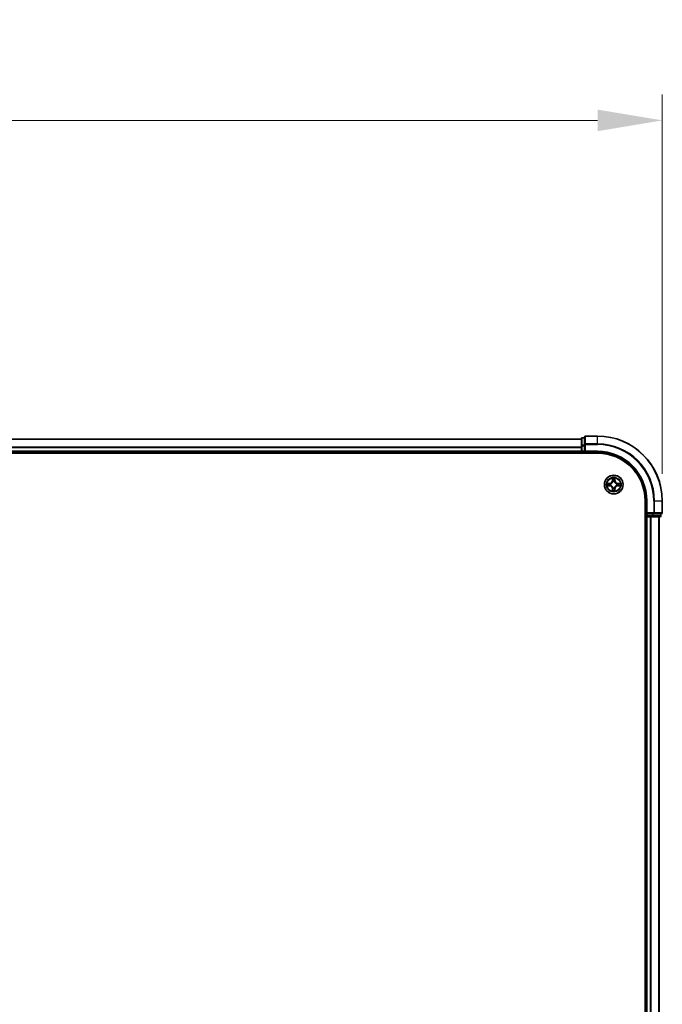
# Model space of a CAD drawing. Units: millimetres. Extents: x 10 to 10095, y 5 to 2253.
# Drawn here: x 1700 to 1899, y 1361 to 1665 of the extents above; entities that cross this region are included whole.
import ezdxf

# ---------------------------------------------------------------- set-up
doc = ezdxf.new("R2010")
doc.units = ezdxf.units.MM
doc.header["$LTSCALE"] = 0.666667
doc.layers.get('Defpoints').update_dxf_attribs({"lineweight": 25})
for name, color, linetype, lineweight in [('Dimension (ISO)', 7, 'Continuous', 18), ('Dimension (ISO) @ 1', 7, 'Continuous', 18), ('Visible (ISO)', 7, 'Continuous', 35), ('Visible Narrow (ISO)', 7, 'Continuous', 25)]:
    doc.layers.add(name, color=color, linetype=linetype, lineweight=lineweight)
doc.styles.add('Note Text (TK)', font='MS PGothic.ttf')
doc.dimstyles.new('Default - Method 1b (TK)', dxfattribs={"dimscale": 0.666667, "dimtxt": 2.5, "dimasz": 2.5, "dimexe": 1, "dimexo": 1.5, "dimgap": 1, "dimtad": 1, "dimtoh": 1, "dimrnd": 1e-08, "dimdsep": 46, "dimtxsty": 'Note Text (TK)', "dimcen": 0.09, "dimdle": 5, "dimclrd": 100, "dimclre": 100, "dimclrt": 7, "dimadec": 1, "dimazin": 1, "dimtfac": 1, "dimtmove": 0, "dimatfit": 3, "dimfxl": 0, "dimtolj": 1, "dimlwd": -1, "dimlwe": -1, "dimarcsym": 0})

# ---------------------------------------------------------------- blocks, each defined once
blk = doc.blocks.new('*D68')
at = {"layer": 'Defpoints', "color": 0, "transparency": 16777216}
for p in [(1898.81, 1633.97), (1298.81, 1516.39), (1898.81, 1512.69)]:
    blk.add_point(p, dxfattribs=at)
at = {"layer": 'Dimension (ISO)', "color": 100, "transparency": 16777216}
for p, q in [((1298.81, 1528.39), (1298.81, 1641.97)), ((1898.81, 1524.69), (1898.81, 1641.97)), ((1318.81, 1633.97), (1878.81, 1633.97))]:
    blk.add_line(p, q, dxfattribs=at)
for points in [[(1318.81, 1637.3), (1318.81, 1630.63), (1298.81, 1633.97)], [(1878.81, 1637.3), (1878.81, 1630.63), (1898.81, 1633.97)]]:
    blk.add_solid(points, dxfattribs=at)
at = {"layer": 'Dimension (ISO)', "color": 7, "transparency": 16777216, "insert": (1546.43, 1651.97), "char_height": 20, "attachment_point": 4, "style": 'Note Text (TK)'}
blk.add_mtext('\\A1;600±0.8', dxfattribs=at)

msp = doc.modelspace()

# ---------------------------------------------------------------- linework, layer by layer
at = {"layer": 'Visible (ISO)'}
for p, q in [((1873.81334, 1535.39333), (1323.81334, 1535.39333)), ((1873.81334, 1535.59333), (1873.81334, 1533.35196)), ((1874.81334, 1535.89333), (1874.11334, 1535.89333)), ((1874.81334, 1536.09333), (1874.81334, 1533.75282)), ((1878.81334, 1536.39333), (1875.11334, 1536.39333)), ((1318.81334, 1531.09333), (1878.81334, 1531.09333)), ((1873.81334, 1531.39333), (1323.81334, 1531.39333)), ((1873.81334, 1533.35196), (1873.81334, 1532.97642)), ((1873.81334, 1532.75282), (1873.81334, 1532.97642)), ((1873.81334, 1532.75282), (1873.81334, 1531.69333)), ((1873.81334, 1531.39333), (1873.81334, 1531.69333)), ((1873.81334, 1531.39333), (1873.81334, 1531.09333)), ((1874.11334, 1531.39333), (1874.81334, 1531.39333)), ((1874.81334, 1533.75282), (1874.81334, 1533.35196)), ((1874.81334, 1531.69333), (1874.81334, 1533.35196)), ((1874.81334, 1531.39333), (1875.11334, 1531.69333)), ((1874.81334, 1531.69333), (1874.81334, 1531.39333)), ((1874.81334, 1531.39333), (1878.81334, 1531.39333)), ((1893.51334, 1516.39333), (1893.51334, 1126.39333)), ((1893.81334, 1516.39333), (1893.81334, 1512.39333)), ((1898.81334, 1512.69333), (1898.81334, 1516.39333)), ((1894.11334, 1512.69333), (1893.81334, 1512.39333)), ((1893.51334, 1511.39333), (1893.81334, 1511.39333)), ((1893.81334, 1512.39333), (1893.81334, 1511.69333)), ((1893.81334, 1512.39333), (1894.11334, 1512.39333)), ((1894.11334, 1511.39333), (1893.81334, 1511.39333)), ((1893.81334, 1131.39333), (1893.81334, 1511.39333)), ((1895.77198, 1512.39333), (1894.11334, 1512.39333)), ((1894.11334, 1511.39333), (1895.17283, 1511.39333)), ((1895.39644, 1511.39333), (1895.17283, 1511.39333)), ((1895.39644, 1511.39333), (1895.77198, 1511.39333)), ((1895.77198, 1512.39333), (1896.17283, 1512.39333)), ((1895.77198, 1511.39333), (1898.01334, 1511.39333)), ((1896.17283, 1512.39333), (1898.51334, 1512.39333)), ((1897.81334, 1131.39333), (1897.81334, 1511.39333)), ((1898.31334, 1511.69333), (1898.31334, 1512.39333))]:
    msp.add_line(p, q, dxfattribs=at)
msp.add_circle((1883.81334, 1521.39333), 2.9, dxfattribs=at)
for centre, radius, start, end in [((1874.11334, 1535.59333), 0.3, 90, 180), ((1875.11334, 1536.09333), 0.3, 90, 180), ((1878.81334, 1516.39333), 20, 0, 90), ((1874.11334, 1531.69333), 0.3, 180, 270), ((1878.81334, 1516.39333), 15, 0, 90), ((1878.81334, 1516.39333), 14.7, 0, 90), ((1883.81334, 1521.39333), 1.2295, 169.1867335, 169.1872833), ((1883.81334, 1521.39333), 1.2295, 167.0616044, 167.0634047), ((1883.81334, 1521.39333), 1.2295, 102.9365953, 102.9383956), ((1883.81334, 1521.39333), 1.2295, 100.8127167, 100.8132665), ((1883.81334, 1521.39333), 1.2295, 79.1867335, 79.1872833), ((1883.81334, 1521.39333), 1.2295, 77.0616044, 77.0634047), ((1883.81334, 1521.39333), 1.2295, 12.9365953, 12.9383956), ((1883.81334, 1521.39333), 1.2295, 10.8127167, 10.8132665), ((1883.81334, 1521.39333), 1.2295, 190.8127167, 190.8132665), ((1883.81334, 1521.39333), 1.2295, 192.9365953, 192.9383956), ((1883.81334, 1521.39333), 1.2295, 257.0616044, 257.0634047), ((1883.81334, 1521.39333), 1.2295, 259.1867335, 259.1872833), ((1883.81334, 1521.39333), 1.2295, 280.8127167, 280.8132665), ((1883.81334, 1521.39333), 1.2295, 282.9365953, 282.9383956), ((1883.81334, 1521.39333), 1.2295, 347.0616044, 347.0634047), ((1883.81334, 1521.39333), 1.2295, 349.1867335, 349.1872833), ((1898.51334, 1512.69333), 0.3, 270, 0), ((1894.11334, 1511.69333), 0.3, 180, 270), ((1898.01334, 1511.69333), 0.3, 270, 0)]:
    msp.add_arc(centre, radius, start, end, dxfattribs=at)
for points, knots in [([(1881.79581, 1521.78269), (1881.79511, 1521.78283), (1881.79441, 1521.78298), (1881.79268, 1521.78334), (1881.79165, 1521.78356), (1881.79062, 1521.78378)], [-0.0002305990761, -0.0002305990761, -0.0002305990761, -0.0002305990761, 0, 0, 0.0003383294466, 0.0003383294466, 0.0003383294466, 0.0003383294466]), ([(1881.79062, 1521.78378), (1881.79156, 1521.78334), (1881.79249, 1521.78291), (1881.79409, 1521.78217), (1881.79476, 1521.78187), (1881.79543, 1521.78156)], [-0.0003383294466, -0.0003383294466, -0.0003383294466, -0.0003383294466, 0, 0, 0.000241517914, 0.000241517914, 0.000241517914, 0.000241517914]), ([(1883.5128, 1523.15204), (1883.51077, 1523.2334), (1883.46478, 1523.3246), (1883.42377, 1523.41418), (1883.42333, 1523.41512), (1883.4229, 1523.41605)], [0, 0, 0, 0, 0.03205597372, 0.03205597372, 0.03239430317, 0.03239430317, 0.03239430317, 0.03239430317]), ([(1883.4229, 1523.41605), (1883.42311, 1523.41502), (1883.42333, 1523.414), (1883.42551, 1523.40358), (1883.42748, 1523.39417), (1883.42947, 1523.38475)], [-0.032394303167, -0.032394303167, -0.032394303167, -0.032394303167, -0.032055973721, -0.032055973721, -0.028972758337, -0.028972758337, -0.028972758337, -0.028972758337]), ([(1884.20379, 1523.41605), (1884.20336, 1523.41512), (1884.20292, 1523.41418), (1884.20219, 1523.41258), (1884.20188, 1523.41191), (1884.20158, 1523.41124)], [-0.0003383294466, -0.0003383294466, -0.0003383294466, -0.0003383294466, 0, 0, 0.0002415179139, 0.0002415179139, 0.0002415179139, 0.0002415179139]), ([(1884.2027, 1523.41086), (1884.20285, 1523.41156), (1884.20299, 1523.41226), (1884.20336, 1523.414), (1884.20357, 1523.41502), (1884.20379, 1523.41605)], [-0.0002305990761, -0.0002305990761, -0.0002305990761, -0.0002305990761, 0, 0, 0.0003383294466, 0.0003383294466, 0.0003383294466, 0.0003383294466]), ([(1885.57205, 1521.69387), (1885.65342, 1521.69591), (1885.74461, 1521.74189), (1885.8342, 1521.78291), (1885.83513, 1521.78334), (1885.83607, 1521.78378)], [0, 0, 0, 0, 0.03205597372, 0.03205597372, 0.03239430317, 0.03239430317, 0.03239430317, 0.03239430317]), ([(1885.83607, 1521.78378), (1885.83504, 1521.78356), (1885.83401, 1521.78334), (1885.8236, 1521.78117), (1885.81418, 1521.77919), (1885.80476, 1521.77721)], [-0.032394303167, -0.032394303167, -0.032394303167, -0.032394303167, -0.032055973721, -0.032055973721, -0.028972758337, -0.028972758337, -0.028972758337, -0.028972758337]), ([(1882.05464, 1521.09279), (1881.97327, 1521.09075), (1881.88208, 1521.04477), (1881.79249, 1521.00375), (1881.79156, 1521.00332), (1881.79062, 1521.00288)], [0, 0, 0, 0, 0.03205597372, 0.03205597372, 0.03239430317, 0.03239430317, 0.03239430317, 0.03239430317]), ([(1881.79062, 1521.00288), (1881.79165, 1521.0031), (1881.79268, 1521.00332), (1881.80309, 1521.00549), (1881.8125, 1521.00747), (1881.82193, 1521.00945)], [-0.032394303167, -0.032394303167, -0.032394303167, -0.032394303167, -0.032055973721, -0.032055973721, -0.028972758337, -0.028972758337, -0.028972758337, -0.028972758337]), ([(1883.42399, 1519.3758), (1883.42384, 1519.3751), (1883.42369, 1519.3744), (1883.42333, 1519.37266), (1883.42311, 1519.37164), (1883.4229, 1519.37061)], [-0.0002305990761, -0.0002305990761, -0.0002305990761, -0.0002305990761, 0, 0, 0.0003383294466, 0.0003383294466, 0.0003383294466, 0.0003383294466]), ([(1883.4229, 1519.37061), (1883.42333, 1519.37154), (1883.42377, 1519.37248), (1883.4245, 1519.37408), (1883.42481, 1519.37475), (1883.42511, 1519.37542)], [-0.0003383294466, -0.0003383294466, -0.0003383294466, -0.0003383294466, 0, 0, 0.0002415179139, 0.0002415179139, 0.0002415179139, 0.0002415179139]), ([(1884.11389, 1519.63462), (1884.11592, 1519.55326), (1884.16191, 1519.46206), (1884.20292, 1519.37248), (1884.20336, 1519.37154), (1884.20379, 1519.37061)], [0, 0, 0, 0, 0.03205597372, 0.03205597372, 0.03239430317, 0.03239430317, 0.03239430317, 0.03239430317]), ([(1884.20379, 1519.37061), (1884.20357, 1519.37164), (1884.20336, 1519.37266), (1884.20118, 1519.38308), (1884.1992, 1519.39249), (1884.19722, 1519.40191)], [-0.032394303167, -0.032394303167, -0.032394303167, -0.032394303167, -0.032055973721, -0.032055973721, -0.028972758337, -0.028972758337, -0.028972758337, -0.028972758337]), ([(1885.83087, 1521.00397), (1885.83158, 1521.00383), (1885.83228, 1521.00368), (1885.83401, 1521.00332), (1885.83504, 1521.0031), (1885.83607, 1521.00288)], [-0.0002305990761, -0.0002305990761, -0.0002305990761, -0.0002305990761, 0, 0, 0.0003383294466, 0.0003383294466, 0.0003383294466, 0.0003383294466]), ([(1885.83607, 1521.00288), (1885.83513, 1521.00332), (1885.8342, 1521.00375), (1885.83259, 1521.00449), (1885.83193, 1521.00479), (1885.83126, 1521.0051)], [-0.0003383294466, -0.0003383294466, -0.0003383294466, -0.0003383294466, 0, 0, 0.000241517914, 0.000241517914, 0.000241517914, 0.000241517914])]:
    msp.add_open_spline(points, degree=3, knots=knots, dxfattribs=at)
for points in [[(1883.42947, 1523.38475), (1883.44807, 1523.29618), (1883.46674, 1523.20636), (1883.46765, 1523.12572)], [(1885.80476, 1521.77721), (1885.71619, 1521.7586), (1885.62638, 1521.73994), (1885.54573, 1521.73903)], [(1881.82193, 1521.00945), (1881.91049, 1521.02806), (1882.00031, 1521.04672), (1882.08096, 1521.04763)], [(1884.19722, 1519.40191), (1884.17861, 1519.49048), (1884.15995, 1519.5803), (1884.15904, 1519.66094)]]:
    msp.add_open_spline(points, degree=3, dxfattribs=at)
at = {"layer": 'Visible Narrow (ISO)'}
for p, q in [((1873.81334, 1535.3238), (1323.81334, 1535.3238)), ((1874.11334, 1535.89333), (1874.11334, 1535.8238)), ((1874.11334, 1533.58243), (1874.11334, 1535.8238)), ((1874.11334, 1535.8238), (1874.81334, 1535.8238)), ((1875.11334, 1536.39333), (1875.11334, 1536.3238)), ((1875.11334, 1533.98328), (1875.11334, 1536.3238)), ((1875.11334, 1536.3238), (1878.81334, 1536.3238)), ((1875.11334, 1533.98328), (1875.11334, 1533.75282)), ((1878.81334, 1533.98328), (1875.11334, 1533.98328)), ((1878.81334, 1536.3238), (1878.81334, 1536.39333)), ((1878.81334, 1533.98328), (1878.81334, 1536.3238)), ((1878.81334, 1533.98328), (1878.81334, 1533.75282)), ((1873.81334, 1532.98328), (1323.81334, 1532.98328)), ((1873.81334, 1532.75282), (1323.81334, 1532.75282)), ((1873.81334, 1531.69333), (1323.81334, 1531.69333)), ((1873.81334, 1533.35196), (1874.11334, 1533.35196)), ((1873.81334, 1531.69333), (1874.11334, 1531.69333)), ((1874.11334, 1533.58243), (1874.11334, 1533.35196)), ((1874.81334, 1533.58243), (1874.11334, 1533.58243)), ((1874.11334, 1531.69333), (1874.11334, 1533.35196)), ((1874.11334, 1533.35196), (1874.81334, 1533.35196)), ((1874.11334, 1531.69333), (1874.11334, 1531.39333)), ((1874.81334, 1531.69333), (1874.11334, 1531.69333)), ((1874.11334, 1531.09333), (1874.11334, 1531.39333)), ((1874.81334, 1533.75282), (1875.11334, 1533.75282)), ((1875.11334, 1533.75282), (1878.81334, 1533.75282)), ((1875.11334, 1531.69333), (1875.11334, 1533.75282)), ((1878.81334, 1531.69333), (1875.11334, 1531.69333)), ((1878.81334, 1531.69333), (1878.81334, 1531.39333)), ((1882.57015, 1521.79738), (1881.79062, 1521.78378)), ((1882.08096, 1521.73903), (1882.57102, 1521.74758)), ((1882.57228, 1521.67495), (1882.27038, 1521.72359)), ((1882.57102, 1521.74758), (1882.57015, 1521.79738)), ((1882.57102, 1521.74758), (1882.57228, 1521.67495)), ((1882.87644, 1521.63986), (1882.89705, 1521.63443)), ((1883.4229, 1523.41605), (1883.40929, 1522.63653)), ((1883.45909, 1522.63566), (1883.40929, 1522.63653)), ((1883.45909, 1522.63566), (1883.46765, 1523.12572)), ((1883.45909, 1522.63566), (1883.53173, 1522.63439)), ((1883.48309, 1522.93629), (1883.53173, 1522.63439)), ((1883.57224, 1522.30962), (1883.56682, 1522.33024)), ((1884.05987, 1522.33024), (1884.05445, 1522.30962)), ((1884.09496, 1522.63439), (1884.1436, 1522.93629)), ((1884.16759, 1522.63566), (1884.09496, 1522.63439)), ((1884.15904, 1523.12572), (1884.16759, 1522.63566)), ((1884.16759, 1522.63566), (1884.2174, 1522.63653)), ((1884.2174, 1522.63653), (1884.20379, 1523.41605)), ((1884.72964, 1521.63443), (1884.75025, 1521.63986)), ((1885.05567, 1521.74758), (1885.05441, 1521.67495)), ((1885.3563, 1521.72359), (1885.05441, 1521.67495)), ((1885.05567, 1521.74758), (1885.05654, 1521.79738)), ((1885.05567, 1521.74758), (1885.54573, 1521.73903)), ((1885.83607, 1521.78378), (1885.05654, 1521.79738)), ((1881.79062, 1521.00288), (1882.57015, 1520.98928)), ((1882.57102, 1521.03908), (1882.08096, 1521.04763)), ((1882.27038, 1521.06307), (1882.57228, 1521.11171)), ((1882.57102, 1521.03908), (1882.57015, 1520.98928)), ((1882.57102, 1521.03908), (1882.57228, 1521.11171)), ((1882.89705, 1521.15223), (1882.87644, 1521.1468)), ((1883.45909, 1520.151), (1883.40929, 1520.15013)), ((1883.40929, 1520.15013), (1883.4229, 1519.37061)), ((1883.45909, 1520.151), (1883.53173, 1520.15227)), ((1883.46765, 1519.66094), (1883.45909, 1520.151)), ((1883.53173, 1520.15227), (1883.48309, 1519.85037)), ((1883.56682, 1520.45642), (1883.57224, 1520.47704)), ((1884.05445, 1520.47704), (1884.05987, 1520.45642)), ((1884.1436, 1519.85037), (1884.09496, 1520.15227)), ((1884.16759, 1520.151), (1884.09496, 1520.15227)), ((1884.16759, 1520.151), (1884.15904, 1519.66094)), ((1884.16759, 1520.151), (1884.2174, 1520.15013)), ((1884.20379, 1519.37061), (1884.2174, 1520.15013)), ((1884.75025, 1521.1468), (1884.72964, 1521.15223)), ((1885.05441, 1521.11171), (1885.3563, 1521.06307)), ((1885.05567, 1521.03908), (1885.05441, 1521.11171)), ((1885.54573, 1521.04763), (1885.05567, 1521.03908)), ((1885.05567, 1521.03908), (1885.05654, 1520.98928)), ((1885.05654, 1520.98928), (1885.83607, 1521.00288)), ((1894.11334, 1516.39333), (1893.81334, 1516.39333)), ((1894.11334, 1512.69333), (1894.11334, 1516.39333)), ((1896.17283, 1516.39333), (1896.17283, 1512.69333)), ((1896.4033, 1516.39333), (1896.17283, 1516.39333)), ((1896.4033, 1512.69333), (1896.4033, 1516.39333)), ((1896.4033, 1516.39333), (1898.74381, 1516.39333)), ((1898.74381, 1516.39333), (1898.74381, 1512.69333)), ((1898.74381, 1516.39333), (1898.81334, 1516.39333)), ((1896.17283, 1512.69333), (1894.11334, 1512.69333)), ((1896.17283, 1512.69333), (1896.17283, 1512.39333)), ((1896.17283, 1512.69333), (1896.4033, 1512.69333)), ((1898.74381, 1512.69333), (1896.4033, 1512.69333)), ((1898.74381, 1512.69333), (1898.81334, 1512.69333)), ((1893.81334, 1511.69333), (1893.51334, 1511.69333)), ((1893.81334, 1511.69333), (1894.11334, 1511.69333)), ((1894.11334, 1511.69333), (1894.11334, 1512.39333)), ((1894.11334, 1511.69333), (1894.11334, 1511.39333)), ((1895.77198, 1511.69333), (1894.11334, 1511.69333)), ((1894.11334, 1131.39333), (1894.11334, 1511.39333)), ((1895.17283, 1131.39333), (1895.17283, 1511.39333)), ((1895.4033, 1131.39333), (1895.4033, 1511.39333)), ((1895.77198, 1512.39333), (1895.77198, 1511.69333)), ((1895.77198, 1511.69333), (1895.77198, 1511.39333)), ((1895.77198, 1511.69333), (1896.00244, 1511.69333)), ((1896.00244, 1511.69333), (1896.00244, 1512.39333)), ((1898.24381, 1511.69333), (1896.00244, 1511.69333)), ((1897.74381, 1131.39333), (1897.74381, 1511.39333)), ((1898.24381, 1512.39333), (1898.24381, 1511.69333)), ((1898.24381, 1511.69333), (1898.31334, 1511.69333))]:
    msp.add_line(p, q, dxfattribs=at)
for radius in [2.86769, 2.30915, 2.14146]:
    msp.add_circle((1883.81334, 1521.39333), radius, dxfattribs=at)
for centre, radius, start, end in [((1878.81334, 1516.39333), 19.93047, 0, 90), ((1878.81334, 1516.39333), 17.58995, 0, 90), ((1878.81334, 1516.39333), 17.35949, 0, 90), ((1878.81334, 1516.39333), 15.3, 0, 90), ((1883.81334, 1521.39333), 2.06006, 169.0745817, 190.9254183), ((1883.81334, 1521.39333), 1.61218, 169.6924792, 190.3075208), ((1882.55524, 1522.65144), 0.85418, 271, 359), ((1882.55524, 1522.65144), 0.90399, 271, 359), ((1883.81334, 1521.39333), 0.9688, 165.2580441, 194.7419559), ((1883.81334, 1521.39333), 0.94748, 165.2580441, 194.7419559), ((1883.81334, 1521.39333), 2.06006, 79.0745817, 100.9254183), ((1883.81334, 1521.39333), 1.61218, 79.6924792, 100.3075208), ((1883.81334, 1521.39333), 0.9688, 75.2580441, 104.7419559), ((1883.81334, 1521.39333), 0.94748, 75.2580441, 104.7419559), ((1885.07145, 1522.65144), 0.90399, 181, 269), ((1885.07145, 1522.65144), 0.85418, 181, 269), ((1883.81334, 1521.39333), 0.94748, 345.2580441, 14.7419559), ((1883.81334, 1521.39333), 0.9688, 345.2580441, 14.7419559), ((1883.81334, 1521.39333), 1.61218, 349.6924792, 10.3075208), ((1883.81334, 1521.39333), 2.06006, 349.0745817, 10.9254183), ((1882.55524, 1520.13522), 0.85418, 1, 89), ((1882.55524, 1520.13522), 0.90399, 1, 89), ((1883.81334, 1521.39333), 2.06006, 259.0745817, 280.9254183), ((1883.81334, 1521.39333), 1.61218, 259.6924792, 280.3075208), ((1883.81334, 1521.39333), 0.9688, 255.2580441, 284.7419559), ((1883.81334, 1521.39333), 0.94748, 255.2580441, 284.7419559), ((1885.07145, 1520.13522), 0.90399, 91, 179), ((1885.07145, 1520.13522), 0.85418, 91, 179)]:
    msp.add_arc(centre, radius, start, end, dxfattribs=at)
for centre, major_axis, ratio, start_param, end_param in [((1874.11334, 1535.59333), (-0.3, 0), 0.76822128, 4.71238898, 6.283185307), ((1875.11334, 1536.09333), (-0.3, 0), 0.76822128, 4.71238898, 6.283185307), ((1875.11334, 1533.75282), (-0.3, 0), 0.76822128, 4.71238898, 6.283185307), ((1874.11334, 1533.35196), (-0.3, 0), 0.76822128, 4.71238898, 6.283185307), ((1882.08183, 1521.68922), (0.002, 0.04996), 0.548506655, 0.104424734, 1.499606902), ((1881.88047, 1521.70416), (0.4402, 0.00194), 0.086733588, 0.48228184, 1.097537717), ((1882.27125, 1521.67378), (0.00795, 0.04936), 0.895740182, 0.197319494, 1.552742616), ((1882.57315, 1521.62515), (0.00795, 0.04936), 0.895720538, 0.197301699, 1.54834765), ((1882.91975, 1521.62846), (-0.00905, 0.04917), 0.876846413, 0.18229136, 1.179902188), ((1882.91975, 1521.62846), (-0.01491, 0.04772), 0.410701227, 0.095735791, 1.318687473), ((1883.51745, 1523.12485), (-0.04996, -0.002), 0.548506655, 4.783578405, 6.178760573), ((1883.50252, 1523.3262), (0.00194, 0.4402), 0.086733588, 2.044054937, 2.659310813), ((1883.53289, 1522.93542), (-0.04936, -0.00795), 0.895740182, 4.730442692, 6.085865813), ((1883.57821, 1522.28692), (-0.04917, 0.00905), 0.876846415, 5.103283132, 6.100893958), ((1883.57821, 1522.28692), (-0.04772, 0.01491), 0.410701226, 4.964497834, 6.187449516), ((1883.58153, 1522.63352), (-0.04936, -0.00795), 0.895720538, 4.734837657, 6.085883608), ((1884.04516, 1522.63352), (0.04936, -0.00795), 0.895720538, 0.197301699, 1.54834765), ((1884.04847, 1522.28692), (0.04772, 0.01491), 0.410701227, 0.095735791, 1.318687473), ((1884.04847, 1522.28692), (0.04917, 0.00905), 0.876846413, 0.18229136, 1.179902188), ((1884.0938, 1522.93542), (0.04936, -0.00795), 0.895740182, 0.197319494, 1.552742616), ((1884.10924, 1523.12485), (0.04996, -0.002), 0.548506655, 0.104424734, 1.499606902), ((1884.12417, 1523.3262), (0.00194, -0.4402), 0.086733588, 0.48228184, 1.097537717), ((1884.70694, 1521.62846), (0.00905, 0.04917), 0.876846415, 5.103283132, 6.100893958), ((1884.70694, 1521.62846), (0.01491, 0.04772), 0.410701226, 4.964497834, 6.187449516), ((1885.05354, 1521.62515), (-0.00795, 0.04936), 0.895720538, 4.734837657, 6.085883608), ((1885.74622, 1521.70416), (0.4402, -0.00194), 0.086733588, 2.044054937, 2.659310813), ((1885.35544, 1521.67378), (-0.00795, 0.04936), 0.895740182, 4.730442692, 6.085865813), ((1885.54486, 1521.68922), (-0.002, 0.04996), 0.548506655, 4.783578405, 6.178760573), ((1882.08183, 1521.09744), (0.002, -0.04996), 0.548506655, 4.783578405, 6.178760573), ((1881.88047, 1521.0825), (0.4402, -0.00194), 0.086733588, 5.18564759, 5.800903467), ((1882.27125, 1521.11288), (0.00795, -0.04936), 0.895740182, 4.730442692, 6.085865813), ((1882.57315, 1521.16151), (0.00795, -0.04936), 0.895720538, 4.734837657, 6.085883608), ((1882.91975, 1521.1582), (-0.00905, -0.04917), 0.876846415, 5.103283132, 6.100893958), ((1882.91975, 1521.1582), (-0.01491, -0.04772), 0.410701226, 4.964497834, 6.187449516), ((1883.50252, 1519.46046), (0.00194, -0.4402), 0.086733588, 3.623874494, 4.239130371), ((1883.51745, 1519.66181), (-0.04996, 0.002), 0.548506655, 0.104424734, 1.499606902), ((1883.53289, 1519.85124), (-0.04936, 0.00795), 0.895740182, 0.197319494, 1.552742616), ((1883.57821, 1520.49974), (-0.04917, -0.00905), 0.876846413, 0.18229136, 1.179902188), ((1883.57821, 1520.49974), (-0.04772, -0.01491), 0.410701227, 0.095735791, 1.318687473), ((1883.58153, 1520.15314), (-0.04936, 0.00795), 0.895720538, 0.197301699, 1.54834765), ((1884.04516, 1520.15314), (0.04936, 0.00795), 0.895720538, 4.734837657, 6.085883608), ((1884.04847, 1520.49974), (0.04772, -0.01491), 0.410701226, 4.964497834, 6.187449516), ((1884.04847, 1520.49974), (0.04917, -0.00905), 0.876846415, 5.103283132, 6.100893958), ((1884.0938, 1519.85124), (0.04936, 0.00795), 0.895740182, 4.730442692, 6.085865813), ((1884.10924, 1519.66181), (0.04996, 0.002), 0.548506655, 4.783578405, 6.178760573), ((1884.12417, 1519.46046), (0.00194, 0.4402), 0.086733588, 5.18564759, 5.800903467), ((1884.70694, 1521.1582), (0.01491, -0.04772), 0.410701227, 0.095735791, 1.318687473), ((1884.70694, 1521.1582), (0.00905, -0.04917), 0.876846413, 0.18229136, 1.179902188), ((1885.05354, 1521.16151), (-0.00795, -0.04936), 0.895720538, 0.197301699, 1.54834765), ((1885.35544, 1521.11288), (-0.00795, -0.04936), 0.895740182, 0.197319494, 1.552742616), ((1885.74622, 1521.0825), (0.4402, 0.00194), 0.086733588, 3.623874494, 4.239130371), ((1885.54486, 1521.09744), (-0.002, -0.04996), 0.548506655, 0.104424734, 1.499606902), ((1896.17283, 1512.69333), (0, -0.3), 0.76822128, 0, 1.570796327), ((1898.51334, 1512.69333), (0, -0.3), 0.76822128, 0, 1.570796327), ((1895.77198, 1511.69333), (0, -0.3), 0.76822128, 0, 1.570796327), ((1898.01334, 1511.69333), (0, -0.3), 0.76822128, 0, 1.570796327)]:
    msp.add_ellipse(centre, major_axis=major_axis, ratio=ratio, start_param=start_param, end_param=end_param, dxfattribs=at)
for points in [[(1881.79543, 1521.78156), (1881.88345, 1521.7412), (1881.97388, 1521.69589), (1882.05464, 1521.69387)], [(1882.08096, 1521.73903), (1881.99237, 1521.74003), (1881.89272, 1521.76245), (1881.79581, 1521.78269)], [(1882.05464, 1521.69387), (1882.1282, 1521.69203), (1882.18862, 1521.68791), (1882.22719, 1521.6818)], [(1882.22719, 1521.6818), (1882.32783, 1521.66564), (1882.42847, 1521.6495), (1882.52913, 1521.63338)], [(1882.52913, 1521.63338), (1882.64103, 1521.61545), (1882.75529, 1521.61523), (1882.87644, 1521.63986)], [(1882.90303, 1521.67538), (1882.78776, 1521.65506), (1882.67875, 1521.65683), (1882.57228, 1521.67495)], [(1883.52488, 1522.97949), (1883.51877, 1523.01805), (1883.51464, 1523.07847), (1883.5128, 1523.15204)], [(1883.5733, 1522.67755), (1883.55718, 1522.7782), (1883.54103, 1522.87885), (1883.52488, 1522.97949)], [(1883.53173, 1522.63439), (1883.54984, 1522.52792), (1883.55162, 1522.41892), (1883.53129, 1522.30364)], [(1883.56682, 1522.33024), (1883.59144, 1522.45138), (1883.59122, 1522.56565), (1883.5733, 1522.67755)], [(1884.05339, 1522.67755), (1884.03546, 1522.56565), (1884.03525, 1522.45138), (1884.05987, 1522.33024)], [(1884.10181, 1522.97949), (1884.08566, 1522.87885), (1884.06951, 1522.7782), (1884.05339, 1522.67755)], [(1884.09539, 1522.30364), (1884.07507, 1522.41892), (1884.07684, 1522.52792), (1884.09496, 1522.63439)], [(1884.11389, 1523.15204), (1884.11205, 1523.07847), (1884.10792, 1523.01805), (1884.10181, 1522.97949)], [(1884.20158, 1523.41124), (1884.16122, 1523.32322), (1884.11591, 1523.23279), (1884.11389, 1523.15204)], [(1884.15904, 1523.12572), (1884.16004, 1523.2143), (1884.18246, 1523.31396), (1884.2027, 1523.41086)], [(1885.05441, 1521.67495), (1884.94793, 1521.65683), (1884.83893, 1521.65506), (1884.72366, 1521.67538)], [(1884.75025, 1521.63986), (1884.8714, 1521.61523), (1884.98566, 1521.61545), (1885.09756, 1521.63338)], [(1885.09756, 1521.63338), (1885.19822, 1521.6495), (1885.29886, 1521.66564), (1885.3995, 1521.6818)], [(1885.3995, 1521.6818), (1885.43807, 1521.68791), (1885.49849, 1521.69203), (1885.57205, 1521.69387)], [(1882.22719, 1521.10486), (1882.18862, 1521.09875), (1882.1282, 1521.09463), (1882.05464, 1521.09279)], [(1882.52913, 1521.15328), (1882.42847, 1521.13716), (1882.32783, 1521.12102), (1882.22719, 1521.10486)], [(1882.87644, 1521.1468), (1882.75529, 1521.17143), (1882.64103, 1521.17121), (1882.52913, 1521.15328)], [(1882.57228, 1521.11171), (1882.67875, 1521.12983), (1882.78776, 1521.1316), (1882.90303, 1521.11128)], [(1883.46765, 1519.66094), (1883.46665, 1519.57236), (1883.44423, 1519.4727), (1883.42399, 1519.3758)], [(1883.42511, 1519.37542), (1883.46547, 1519.46344), (1883.51078, 1519.55387), (1883.5128, 1519.63462)], [(1883.5128, 1519.63462), (1883.51464, 1519.70819), (1883.51877, 1519.76861), (1883.52488, 1519.80717)], [(1883.52488, 1519.80717), (1883.54103, 1519.90781), (1883.55718, 1520.00846), (1883.5733, 1520.10911)], [(1883.53129, 1520.48302), (1883.55162, 1520.36774), (1883.54984, 1520.25874), (1883.53173, 1520.15227)], [(1883.5733, 1520.10911), (1883.59122, 1520.22101), (1883.59144, 1520.33528), (1883.56682, 1520.45642)], [(1884.05987, 1520.45642), (1884.03525, 1520.33528), (1884.03546, 1520.22101), (1884.05339, 1520.10911)], [(1884.05339, 1520.10911), (1884.06951, 1520.00846), (1884.08566, 1519.90781), (1884.10181, 1519.80717)], [(1884.09496, 1520.15227), (1884.07684, 1520.25874), (1884.07507, 1520.36774), (1884.09539, 1520.48302)], [(1884.10181, 1519.80717), (1884.10792, 1519.76861), (1884.11205, 1519.70819), (1884.11389, 1519.63462)], [(1884.72366, 1521.11128), (1884.83893, 1521.1316), (1884.94793, 1521.12983), (1885.05441, 1521.11171)], [(1885.09756, 1521.15328), (1884.98566, 1521.17121), (1884.8714, 1521.17143), (1884.75025, 1521.1468)], [(1885.3995, 1521.10486), (1885.29886, 1521.12102), (1885.19822, 1521.13716), (1885.09756, 1521.15328)], [(1885.57205, 1521.09279), (1885.49849, 1521.09463), (1885.43807, 1521.09875), (1885.3995, 1521.10486)], [(1885.54573, 1521.04763), (1885.63432, 1521.04663), (1885.73397, 1521.02421), (1885.83087, 1521.00397)], [(1885.83126, 1521.0051), (1885.74324, 1521.04546), (1885.6528, 1521.09077), (1885.57205, 1521.09279)]]:
    msp.add_open_spline(points, degree=3, dxfattribs=at)
for points, knots in [([(1882.89705, 1521.63443), (1882.98108, 1521.66174), (1883.14683, 1521.73875), (1883.35813, 1521.92223), (1883.4981, 1522.12232), (1883.55176, 1522.2466), (1883.57224, 1522.30962)], [-0.1748660129, -0.1748660129, -0.1748660129, -0.1748660129, -0.1459953088, -0.1171246048, -0.0954715768, -0.0738185488, -0.0738185488, -0.0738185488, -0.0738185488]), ([(1883.53129, 1522.30364), (1883.51268, 1522.24369), (1883.46379, 1522.12558), (1883.3366, 1521.93774), (1883.14059, 1521.77014), (1882.98297, 1521.70019), (1882.90303, 1521.67538)], [0.0738185488, 0.0738185488, 0.0738185488, 0.0738185488, 0.0954715768, 0.1171246048, 0.1459953088, 0.1748660129, 0.1748660129, 0.1748660129, 0.1748660129]), ([(1884.05445, 1522.30962), (1884.08176, 1522.2256), (1884.15877, 1522.05984), (1884.34224, 1521.84855), (1884.54233, 1521.70858), (1884.66662, 1521.65491), (1884.72964, 1521.63443)], [-0.1748660129, -0.1748660129, -0.1748660129, -0.1748660129, -0.1459953088, -0.1171246048, -0.0954715768, -0.0738185488, -0.0738185488, -0.0738185488, -0.0738185488]), ([(1884.72366, 1521.67538), (1884.6637, 1521.69399), (1884.5456, 1521.74288), (1884.35776, 1521.87007), (1884.19015, 1522.06609), (1884.12021, 1522.2237), (1884.09539, 1522.30364)], [0.0738185488, 0.0738185488, 0.0738185488, 0.0738185488, 0.0954715768, 0.1171246048, 0.1459953088, 0.1748660129, 0.1748660129, 0.1748660129, 0.1748660129]), ([(1883.57224, 1520.47704), (1883.54493, 1520.56106), (1883.46792, 1520.72682), (1883.28445, 1520.93811), (1883.08436, 1521.07808), (1882.96007, 1521.13175), (1882.89705, 1521.15223)], [-0.1748660129, -0.1748660129, -0.1748660129, -0.1748660129, -0.1459953088, -0.1171246048, -0.0954715768, -0.0738185488, -0.0738185488, -0.0738185488, -0.0738185488]), ([(1882.90303, 1521.11128), (1882.96299, 1521.09267), (1883.08109, 1521.04378), (1883.26893, 1520.91659), (1883.43653, 1520.72057), (1883.50648, 1520.56296), (1883.53129, 1520.48302)], [0.0738185488, 0.0738185488, 0.0738185488, 0.0738185488, 0.0954715768, 0.1171246048, 0.1459953088, 0.1748660129, 0.1748660129, 0.1748660129, 0.1748660129]), ([(1884.72964, 1521.15223), (1884.64561, 1521.12492), (1884.47986, 1521.04791), (1884.26856, 1520.86443), (1884.12859, 1520.66434), (1884.07493, 1520.54006), (1884.05445, 1520.47704)], [-0.1748660129, -0.1748660129, -0.1748660129, -0.1748660129, -0.1459953088, -0.1171246048, -0.0954715768, -0.0738185488, -0.0738185488, -0.0738185488, -0.0738185488]), ([(1884.09539, 1520.48302), (1884.114, 1520.54297), (1884.16289, 1520.66108), (1884.29008, 1520.84892), (1884.4861, 1521.01652), (1884.64372, 1521.08647), (1884.72366, 1521.11128)], [0.0738185488, 0.0738185488, 0.0738185488, 0.0738185488, 0.0954715768, 0.1171246048, 0.1459953088, 0.1748660129, 0.1748660129, 0.1748660129, 0.1748660129])]:
    msp.add_open_spline(points, degree=3, knots=knots, dxfattribs=at)

# ---------------------------------------------------------------- dimensions: what is measured, and where the dimension line sits
at = {"layer": 'Dimension (ISO) @ 1', "color": 100, "true_color": 0x00ff3f}
dim = msp.add_linear_dim(base=(1898.81334, 1633.96531), p1=(1298.81334, 1516.39333), p2=(1898.81334, 1512.69333), angle=180, dimstyle='Default - Method 1b (TK)', override={"dimscale": 1, "dimtxt": 20, "dimasz": 20, "dimexe": 8, "dimexo": 12, "dimgap": 8, "dimdec": 2, "dimcen": 0.72, "dimtol": 1, "dimlim": 0, "dimtp": 0.8, "dimtm": 0.8, "dimtdec": 2, "dimtix": 0, "dimtofl": 0, "dimtmove": 0, "dimatfit": 1}, dxfattribs=at)
dim.commit()
dim.dimension.update_dxf_attribs({"geometry": '*D68', "text_midpoint": (1598.81334, 1633.96531), "dimtype": 128})

doc.saveas('drawing.dxf')
